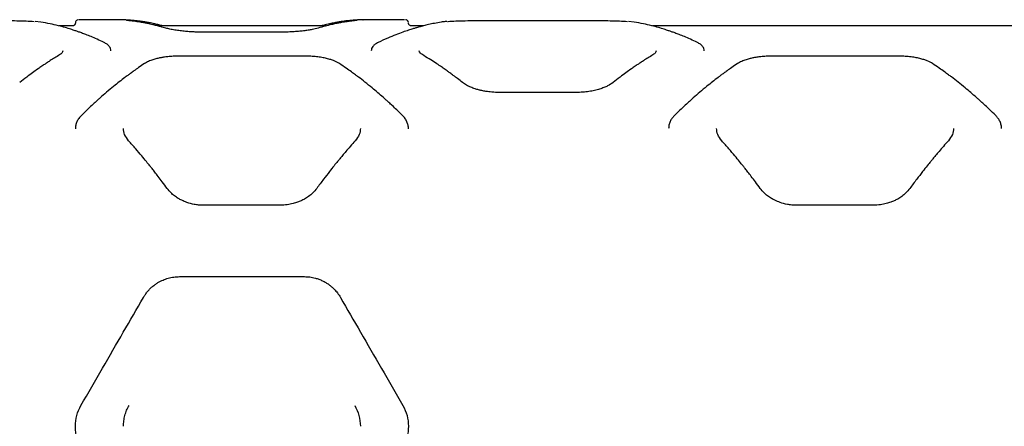
# Model space of a CAD drawing. Units: millimetres. Extents: x -4534 to 4839, y -3372 to 3905.
# Drawn here: x -505 to -32, y 2041 to 2237 of the extents above; entities that cross this region are included whole.
import ezdxf

# ---------------------------------------------------------------- set-up
doc = ezdxf.new("R2010")
doc.units = ezdxf.units.MM
doc.layers.add('Toestel 2D', color=7, linetype='Continuous', lineweight=20)

# ---------------------------------------------------------------- blocks, each defined once
blk = doc.blocks.new('BG-00115-GM')
at = {"layer": 'Toestel 2D', "linetype": 'Continuous', "lineweight": 25}
for p, q in [((-494.32, 2235.44), (-497.13, 2235.75)), ((-479.07, 2233.62), (-485.65, 2233.62)), ((-477.71, 2235.49), (-477.75, 2235.39)), ((-475.93, 2236.61), (-475.89, 2236.61)), ((-455.98, 2236.62), (-475.89, 2236.62)), ((-455.98, 2236.62), (-455.94, 2236.62)), ((-453.31, 2236.49), (-452.99, 2236.43)), ((-453.02, 2236.22), (-453.18, 2236.23)), ((-357.36, 2233.62), (-438.21, 2233.62)), ((-342.26, 2236.49), (-342.58, 2236.43)), ((-342.38, 2236.23), (-342.55, 2236.22)), ((-339.64, 2236.62), (-339.59, 2236.62)), ((-319.67, 2236.62), (-339.59, 2236.62)), ((-319.64, 2236.61), (-319.67, 2236.61)), ((-310.73, 2233.62), (-316.49, 2233.62)), ((-285.68, 2236.18), (-225.68, 2236.18)), ((-209.32, 2235.44), (-212.13, 2235.75)), ((51.32, 2233.62), (-200.65, 2233.62)), ((-379.31, 2230.6), (-416.25, 2230.6)), ((-367.76, 2219.12), (-427.81, 2219.12)), ((-82.85, 2219.12), (-142.89, 2219.12)), ((-237.2, 2201.63), (-274.15, 2201.63)), ((-379.31, 2147.4), (-416.26, 2147.4)), ((-94.4, 2147.4), (-131.35, 2147.4)), ((-427.78, 2113.08), (-367.78, 2113.08))]:
    blk.add_line(p, q, dxfattribs=at)
for points, knots in [([(-510.68, 2236.18), (-509.06, 2236.17), (-505.81, 2236.15), (-501.24, 2236.04), (-498.8, 2235.88), (-497.58, 2235.8)], [0, 0, 0, 0, 0.332397, 0.666077, 1, 1, 1, 1]), ([(-464.03, 2225.66), (-465.14, 2226.18), (-467.22, 2227.16), (-470.12, 2228.41), (-472.61, 2229.41), (-474.67, 2230.19), (-476.37, 2230.8), (-478.08, 2231.39), (-480.15, 2232.07), (-482.86, 2232.89), (-486.17, 2233.78), (-490.05, 2234.69), (-492.83, 2235.17), (-494.32, 2235.44)], [0, 0, 0, 0, 0.1089801, 0.2042383, 0.2857767, 0.3536015, 0.4077211, 0.4529834, 0.5227876, 0.6124422, 0.721906, 0.8511196, 1, 1, 1, 1]), ([(-477.78, 2235.12), (-477.79, 2234.99), (-477.81, 2234.74), (-477.93, 2234.42), (-478.11, 2234.14), (-478.41, 2233.84), (-478.81, 2233.64), (-478.97, 2233.63), (-479.06, 2233.62)], [0, 0, 0, 0, 0.093726, 0.190737, 0.294311, 0.407513, 0.671845, 1, 1, 1, 1]), ([(-476.28, 2236.6), (-476.5, 2236.57), (-476.94, 2236.52), (-477.44, 2236.11), (-477.73, 2235.62), (-477.77, 2235.27), (-477.78, 2235.1)], [0, 0, 0, 0, 0.280149, 0.559259, 0.779698, 1, 1, 1, 1]), ([(-452.99, 2236.45), (-453.67, 2236.5), (-455.03, 2236.59), (-455.66, 2236.61), (-455.97, 2236.62)], [0, 0, 0, 0, 0.497717, 1, 1, 1, 1]), ([(-435.89, 2233.62), (-436.17, 2233.7), (-437.12, 2233.98), (-438.63, 2234.35), (-440.28, 2234.73), (-441.6, 2235.01), (-442.93, 2235.26), (-444.59, 2235.56), (-446.86, 2235.9), (-449.73, 2236.24), (-451.86, 2236.38), (-453.02, 2236.46)], [0, 0, 0, 0, 0.051043, 0.169743, 0.267003, 0.34275, 0.402549, 0.501138, 0.633484, 0.799719, 1, 1, 1, 1]), ([(-434.41, 2232.58), (-435.22, 2232.81), (-436.71, 2233.24), (-438.76, 2233.77), (-440.43, 2234.17), (-441.77, 2234.47), (-443.1, 2234.75), (-444.76, 2235.07), (-447.01, 2235.47), (-449.83, 2235.89), (-451.89, 2236.1), (-453.02, 2236.22)], [0, 0, 0, 0, 0.129174, 0.238553, 0.328161, 0.398023, 0.453001, 0.54334, 0.664675, 0.81693, 1, 1, 1, 1]), ([(-416.24, 2230.6), (-416.85, 2230.6), (-418.18, 2230.61), (-420.28, 2230.67), (-422.59, 2230.79), (-425.05, 2230.98), (-427.59, 2231.26), (-430.11, 2231.62), (-432.51, 2232.06), (-433.76, 2232.4), (-434.41, 2232.58)], [0, 0, 0, 0, 0.083811, 0.1796358, 0.2873044, 0.4065837, 0.5374424, 0.6798946, 0.8342031, 1, 1, 1, 1]), ([(-361.16, 2232.58), (-362.07, 2232.34), (-363.46, 2231.97), (-366, 2231.54), (-368.2, 2231.23), (-370.67, 2230.97), (-373.38, 2230.76), (-376.3, 2230.63), (-378.31, 2230.61), (-379.33, 2230.6)], [0, 0, 0, 0, 0.226729, 0.346127, 0.469085, 0.596129, 0.727083, 0.861764, 1, 1, 1, 1]), ([(-342.55, 2236.22), (-343.34, 2236.14), (-344.8, 2235.99), (-346.82, 2235.72), (-348.48, 2235.47), (-349.8, 2235.25), (-351.13, 2235.01), (-352.79, 2234.69), (-355.05, 2234.19), (-357.91, 2233.5), (-360.01, 2232.9), (-361.16, 2232.58)], [0, 0, 0, 0, 0.1288033, 0.2379367, 0.3273518, 0.3970119, 0.4519462, 0.5424162, 0.6638787, 0.8163876, 1, 1, 1, 1]), ([(-342.55, 2236.46), (-343.37, 2236.41), (-344.87, 2236.31), (-346.94, 2236.1), (-348.63, 2235.9), (-349.97, 2235.71), (-351.31, 2235.5), (-352.96, 2235.21), (-355.21, 2234.75), (-357.51, 2234.23), (-359.04, 2233.79), (-359.64, 2233.62)], [0, 0, 0, 0, 0.1412, 0.260717, 0.358621, 0.434976, 0.495001, 0.59352, 0.725862, 0.891871, 1, 1, 1, 1]), ([(-339.6, 2236.62), (-339.92, 2236.61), (-340.54, 2236.59), (-341.9, 2236.5), (-342.58, 2236.45)], [0, 0, 0, 0, 0.502443, 1, 1, 1, 1]), ([(-302.04, 2235.44), (-303.12, 2235.25), (-305.16, 2234.9), (-308.01, 2234.29), (-310.46, 2233.7), (-312.5, 2233.15), (-314.18, 2232.68), (-315.89, 2232.16), (-317.96, 2231.5), (-320.69, 2230.57), (-324.02, 2229.31), (-327.97, 2227.69), (-330.81, 2226.37), (-332.32, 2225.66)], [0, 0, 0, 0, 0.108668, 0.203708, 0.285077, 0.352743, 0.406683, 0.451941, 0.521857, 0.611604, 0.721203, 0.850666, 1, 1, 1, 1]), ([(-317.85, 2235.39), (-317.87, 2235.51), (-317.92, 2235.84), (-318.27, 2236.25), (-318.76, 2236.55), (-319.11, 2236.58), (-319.28, 2236.6)], [0, 0, 0, 0, 0.175838, 0.495413, 0.747449, 1, 1, 1, 1]), ([(-317.81, 2235.39), (-317.86, 2235.57), (-317.92, 2235.8), (-318.1, 2235.98), (-318.14, 2236.02)], [0, 0, 0, 0, 0.754836, 1, 1, 1, 1]), ([(-316.5, 2233.62), (-316.59, 2233.63), (-316.76, 2233.64), (-317.16, 2233.84), (-317.46, 2234.14), (-317.63, 2234.42), (-317.76, 2234.74), (-317.78, 2234.99), (-317.79, 2235.12)], [0, 0, 0, 0, 0.327731, 0.592001, 0.705269, 0.808949, 0.906102, 1, 1, 1, 1]), ([(-299.32, 2235.74), (-299.61, 2235.72), (-300.68, 2235.64), (-301.46, 2235.52), (-302.04, 2235.44)], [0, 0, 0, 0, 0.266742, 1, 1, 1, 1]), ([(-299.04, 2235.77), (-298.96, 2235.78), (-297.91, 2235.9), (-295.02, 2236.02), (-290.58, 2236.16), (-287.31, 2236.17), (-285.68, 2236.18)], [0, 0, 0, 0, 0.028689, 0.352689, 0.676965, 1, 1, 1, 1]), ([(-225.68, 2236.18), (-224.06, 2236.17), (-220.81, 2236.15), (-216.23, 2236.04), (-213.79, 2235.88), (-212.57, 2235.8)], [0, 0, 0, 0, 0.33261, 0.665878, 1, 1, 1, 1]), ([(-179.03, 2225.66), (-180.14, 2226.18), (-182.22, 2227.16), (-185.12, 2228.41), (-187.61, 2229.41), (-189.67, 2230.19), (-191.37, 2230.8), (-193.08, 2231.39), (-195.15, 2232.07), (-197.86, 2232.89), (-201.17, 2233.78), (-205.05, 2234.69), (-207.83, 2235.17), (-209.32, 2235.44)], [0, 0, 0, 0, 0.10898, 0.204238, 0.285777, 0.353601, 0.407721, 0.452983, 0.522788, 0.612442, 0.721906, 0.85112, 1, 1, 1, 1]), ([(-460.68, 2221.58), (-460.72, 2221.96), (-460.8, 2222.74), (-461.45, 2223.82), (-462.48, 2224.83), (-463.5, 2225.38), (-464.03, 2225.66)], [0, 0, 0, 0, 0.225209, 0.467924, 0.726725, 1, 1, 1, 1]), ([(-332.32, 2225.66), (-332.85, 2225.38), (-333.88, 2224.83), (-334.91, 2223.82), (-335.56, 2222.74), (-335.64, 2221.96), (-335.68, 2221.58)], [0, 0, 0, 0, 0.273503, 0.532493, 0.774973, 1, 1, 1, 1]), ([(-175.68, 2221.58), (-175.72, 2221.96), (-175.8, 2222.74), (-176.45, 2223.82), (-177.48, 2224.83), (-178.5, 2225.38), (-179.03, 2225.66)], [0, 0, 0, 0, 0.22522, 0.467938, 0.726736, 1, 1, 1, 1]), ([(-485.92, 2219.35), (-486.72, 2218.87), (-488.21, 2217.97), (-490.25, 2216.67), (-491.92, 2215.58), (-493.25, 2214.69), (-494.59, 2213.78), (-496.24, 2212.63), (-498.5, 2211.01), (-501.33, 2208.92), (-503.4, 2207.3), (-504.53, 2206.41)], [0, 0, 0, 0, 0.129097, 0.238423, 0.327987, 0.397798, 0.452766, 0.543141, 0.664505, 0.816814, 1, 1, 1, 1]), ([(-483.77, 2221.58), (-483.86, 2221.25), (-484.03, 2220.6), (-485.29, 2219.77), (-485.92, 2219.35)], [0, 0, 0, 0, 0.4958001, 1, 1, 1, 1]), ([(-427.78, 2219.11), (-428.8, 2219.1), (-430.7, 2219.07), (-433.24, 2218.85), (-435.28, 2218.58), (-437.01, 2218.28), (-438.75, 2217.9), (-440.68, 2217.35), (-442.79, 2216.56), (-443.99, 2215.85), (-444.64, 2215.47)], [0, 0, 0, 0, 0.152028, 0.281955, 0.388865, 0.474224, 0.568966, 0.688049, 0.831708, 1, 1, 1, 1]), ([(-350.94, 2215.48), (-351.74, 2215.94), (-352.98, 2216.65), (-355.16, 2217.43), (-357.13, 2217.98), (-359.41, 2218.45), (-361.97, 2218.82), (-364.8, 2219.07), (-366.77, 2219.1), (-367.78, 2219.12)], [0, 0, 0, 0, 0.205627, 0.319896, 0.441109, 0.569835, 0.706027, 0.849489, 1, 1, 1, 1]), ([(-310.44, 2219.35), (-311.07, 2219.77), (-312.33, 2220.6), (-312.5, 2221.26), (-312.58, 2221.59)], [0, 0, 0, 0, 0.503005, 1, 1, 1, 1]), ([(-291.83, 2206.42), (-292.63, 2207.05), (-294.1, 2208.2), (-296.13, 2209.73), (-297.79, 2210.96), (-299.11, 2211.91), (-300.45, 2212.86), (-302.1, 2214.01), (-304.36, 2215.54), (-307.21, 2217.39), (-309.3, 2218.66), (-310.44, 2219.35)], [0, 0, 0, 0, 0.128985, 0.238232, 0.327736, 0.397491, 0.452442, 0.542836, 0.66423, 0.816619, 1, 1, 1, 1]), ([(-200.93, 2219.35), (-201.73, 2218.86), (-203.21, 2217.96), (-205.25, 2216.67), (-206.92, 2215.58), (-208.25, 2214.69), (-209.59, 2213.78), (-211.24, 2212.63), (-213.5, 2211.01), (-216.33, 2208.92), (-218.4, 2207.3), (-219.53, 2206.42)], [0, 0, 0, 0, 0.129021, 0.23829, 0.327803, 0.397561, 0.452513, 0.542912, 0.664298, 0.816665, 1, 1, 1, 1]), ([(-198.77, 2221.59), (-198.86, 2221.26), (-199.04, 2220.6), (-200.29, 2219.77), (-200.93, 2219.35)], [0, 0, 0, 0, 0.497155, 1, 1, 1, 1]), ([(-142.87, 2219.12), (-143.89, 2219.1), (-145.78, 2219.07), (-148.33, 2218.85), (-150.37, 2218.59), (-152.1, 2218.28), (-153.84, 2217.9), (-155.77, 2217.35), (-157.88, 2216.56), (-159.07, 2215.86), (-159.71, 2215.48)], [0, 0, 0, 0, 0.151895, 0.281861, 0.389054, 0.47457, 0.569359, 0.688569, 0.832056, 1, 1, 1, 1]), ([(-66.03, 2215.48), (-66.83, 2215.94), (-68.07, 2216.65), (-70.25, 2217.43), (-72.22, 2217.98), (-74.5, 2218.45), (-77.07, 2218.82), (-79.89, 2219.07), (-81.86, 2219.1), (-82.87, 2219.12)], [0, 0, 0, 0, 0.205576, 0.319763, 0.440937, 0.569923, 0.706381, 0.849703, 1, 1, 1, 1]), ([(-444.64, 2215.47), (-445.57, 2214.85), (-447.25, 2213.72), (-449.48, 2212.15), (-451.21, 2210.9), (-452.65, 2209.84), (-455.34, 2207.81), (-458.75, 2205.12), (-462.75, 2201.78), (-465.39, 2199.48), (-467.54, 2197.56), (-469.46, 2195.8), (-471.97, 2193.44), (-473.84, 2191.62), (-474.86, 2190.62)], [0, 0, 0, 0, 0.091788, 0.164721, 0.218818, 0.262142, 0.306344, 0.484788, 0.598552, 0.703617, 0.748228, 0.812375, 0.89632, 1, 1, 1, 1]), ([(-320.7, 2190.62), (-321.61, 2191.51), (-323.24, 2193.1), (-325.41, 2195.15), (-327.11, 2196.72), (-328.52, 2198), (-331.19, 2200.38), (-334.57, 2203.27), (-338.58, 2206.52), (-341.25, 2208.58), (-343.42, 2210.21), (-345.39, 2211.65), (-347.95, 2213.47), (-349.87, 2214.76), (-350.93, 2215.47)], [0, 0, 0, 0, 0.091526, 0.164224, 0.21804, 0.261339, 0.305546, 0.483956, 0.597696, 0.702577, 0.747457, 0.811858, 0.896032, 1, 1, 1, 1]), ([(-159.71, 2215.48), (-160.65, 2214.86), (-162.32, 2213.74), (-164.54, 2212.17), (-166.27, 2210.93), (-167.7, 2209.87), (-170.4, 2207.84), (-173.8, 2205.16), (-177.8, 2201.83), (-180.44, 2199.53), (-182.58, 2197.61), (-184.51, 2195.85), (-187.03, 2193.5), (-188.89, 2191.68), (-189.92, 2190.68)], [0, 0, 0, 0, 0.091695, 0.1645292, 0.2184966, 0.2618108, 0.3060175, 0.4844427, 0.5981822, 0.7031265, 0.7478698, 0.8121356, 0.8961821, 1, 1, 1, 1]), ([(-35.82, 2190.68), (-36.73, 2191.56), (-38.37, 2193.16), (-40.54, 2195.21), (-42.24, 2196.77), (-43.65, 2198.05), (-46.32, 2200.43), (-49.7, 2203.32), (-53.71, 2206.56), (-56.37, 2208.62), (-58.54, 2210.24), (-60.5, 2211.67), (-63.06, 2213.49), (-64.97, 2214.77), (-66.03, 2215.48)], [0, 0, 0, 0, 0.091649, 0.164455, 0.218409, 0.261708, 0.305901, 0.484301, 0.598048, 0.703021, 0.747769, 0.812051, 0.896131, 1, 1, 1, 1]), ([(-274.13, 2201.63), (-275.35, 2201.66), (-277.54, 2201.71), (-280.37, 2202.08), (-282.47, 2202.47), (-284.22, 2202.9), (-285.98, 2203.42), (-287.96, 2204.16), (-290.06, 2205.17), (-291.21, 2205.98), (-291.82, 2206.42)], [0, 0, 0, 0, 0.1676172, 0.3019983, 0.4024381, 0.4794069, 0.5751508, 0.6941111, 0.835966, 1, 1, 1, 1]), ([(-219.53, 2206.42), (-220.35, 2205.85), (-221.6, 2204.98), (-223.91, 2203.95), (-225.99, 2203.21), (-228.4, 2202.56), (-231.11, 2202.05), (-234.08, 2201.7), (-236.16, 2201.65), (-237.22, 2201.63)], [0, 0, 0, 0, 0.211952, 0.32781, 0.449715, 0.57799, 0.712797, 0.85345, 1, 1, 1, 1]), ([(-474.86, 2190.62), (-475.31, 2190.13), (-476.2, 2189.15), (-477.1, 2187.53), (-477.68, 2185.85), (-477.75, 2184.69), (-477.78, 2184.11)], [0, 0, 0, 0, 0.248901, 0.499114, 0.749777, 1, 1, 1, 1]), ([(-317.79, 2184.11), (-317.82, 2184.69), (-317.89, 2185.84), (-318.47, 2187.53), (-319.36, 2189.15), (-320.26, 2190.13), (-320.71, 2190.62)], [0, 0, 0, 0, 0.250243, 0.5006909, 0.7509426, 1, 1, 1, 1]), ([(-189.92, 2190.68), (-190.28, 2190.29), (-191.07, 2189.45), (-191.98, 2187.99), (-192.67, 2186.28), (-192.78, 2185.02), (-192.84, 2184.35)], [0, 0, 0, 0, 0.2017606, 0.4358106, 0.702628, 1, 1, 1, 1]), ([(-32.9, 2184.35), (-32.96, 2185.02), (-33.07, 2186.28), (-33.77, 2187.99), (-34.67, 2189.45), (-35.46, 2190.29), (-35.82, 2190.68)], [0, 0, 0, 0, 0.297464, 0.564098, 0.798166, 1, 1, 1, 1]), ([(-452.22, 2178.44), (-452.96, 2179.41), (-454.43, 2181.34), (-454.62, 2183.35), (-454.72, 2184.35)], [0, 0, 0, 0, 0.500238, 1, 1, 1, 1]), ([(-340.85, 2184.35), (-340.94, 2183.35), (-341.14, 2181.34), (-342.61, 2179.41), (-343.35, 2178.44)], [0, 0, 0, 0, 0.49976, 1, 1, 1, 1]), ([(-167.31, 2178.44), (-168.04, 2179.41), (-169.52, 2181.34), (-169.71, 2183.35), (-169.81, 2184.35)], [0, 0, 0, 0, 0.500177, 1, 1, 1, 1]), ([(-55.94, 2184.35), (-56.03, 2183.35), (-56.23, 2181.34), (-57.7, 2179.41), (-58.44, 2178.44)], [0, 0, 0, 0, 0.49976, 1, 1, 1, 1]), ([(-433.71, 2155.47), (-434.49, 2156.53), (-435.93, 2158.48), (-437.92, 2161.11), (-439.56, 2163.23), (-440.88, 2164.91), (-442.2, 2166.57), (-443.85, 2168.62), (-446.1, 2171.36), (-448.95, 2174.74), (-451.06, 2177.14), (-452.22, 2178.44)], [0, 0, 0, 0, 0.1289885, 0.2382374, 0.3277421, 0.3974993, 0.45245, 0.5428439, 0.6642367, 0.8166254, 1, 1, 1, 1]), ([(-343.35, 2178.44), (-344.16, 2177.53), (-345.66, 2175.83), (-347.71, 2173.44), (-349.38, 2171.45), (-350.71, 2169.84), (-352.05, 2168.21), (-353.69, 2166.17), (-355.93, 2163.34), (-358.72, 2159.72), (-360.75, 2156.97), (-361.86, 2155.47)], [0, 0, 0, 0, 0.129015, 0.238281, 0.327793, 0.397549, 0.452501, 0.542901, 0.664289, 0.816659, 1, 1, 1, 1]), ([(-148.8, 2155.47), (-149.58, 2156.53), (-151.01, 2158.48), (-153.01, 2161.11), (-154.65, 2163.23), (-155.96, 2164.91), (-157.29, 2166.57), (-158.93, 2168.62), (-161.19, 2171.36), (-164.04, 2174.74), (-166.15, 2177.14), (-167.31, 2178.44)], [0, 0, 0, 0, 0.128988, 0.238237, 0.327742, 0.397499, 0.45245, 0.542844, 0.664237, 0.816625, 1, 1, 1, 1]), ([(-58.44, 2178.44), (-59.25, 2177.53), (-60.75, 2175.83), (-62.8, 2173.44), (-64.47, 2171.45), (-65.8, 2169.84), (-67.14, 2168.21), (-68.78, 2166.17), (-71.02, 2163.34), (-73.81, 2159.72), (-75.84, 2156.97), (-76.95, 2155.47)], [0, 0, 0, 0, 0.129015, 0.238281, 0.327793, 0.397549, 0.452501, 0.542901, 0.664289, 0.816659, 1, 1, 1, 1]), ([(-416.24, 2147.4), (-417.02, 2147.42), (-418.53, 2147.47), (-421.23, 2147.86), (-423.99, 2148.59), (-426.49, 2149.64), (-428.15, 2150.54), (-429.32, 2151.29), (-430.51, 2152.15), (-432.11, 2153.51), (-433.11, 2154.74), (-433.71, 2155.47)], [0, 0, 0, 0, 0.106724, 0.204608, 0.372673, 0.503915, 0.598154, 0.655374, 0.7179, 0.832962, 1, 1, 1, 1]), ([(-361.86, 2155.47), (-362.46, 2154.74), (-363.57, 2153.38), (-365.61, 2151.7), (-367.54, 2150.45), (-369.33, 2149.54), (-371.17, 2148.78), (-373.35, 2148.1), (-376.13, 2147.53), (-378.21, 2147.45), (-379.33, 2147.4)], [0, 0, 0, 0, 0.1671755, 0.3105566, 0.4293151, 0.5243988, 0.6105697, 0.7180934, 0.8477462, 1, 1, 1, 1]), ([(-131.33, 2147.4), (-132.11, 2147.42), (-133.62, 2147.47), (-136.32, 2147.86), (-139.08, 2148.59), (-141.58, 2149.64), (-143.24, 2150.54), (-144.41, 2151.29), (-145.6, 2152.15), (-147.2, 2153.51), (-148.2, 2154.74), (-148.8, 2155.47)], [0, 0, 0, 0, 0.10683, 0.204854, 0.372694, 0.503698, 0.598134, 0.655636, 0.718388, 0.833364, 1, 1, 1, 1]), ([(-76.95, 2155.47), (-77.54, 2154.74), (-78.65, 2153.38), (-80.69, 2151.7), (-82.62, 2150.45), (-84.41, 2149.54), (-86.25, 2148.78), (-88.44, 2148.1), (-91.22, 2147.53), (-93.3, 2147.44), (-94.42, 2147.4)], [0, 0, 0, 0, 0.166974, 0.310425, 0.429522, 0.524408, 0.61033, 0.717933, 0.847905, 1, 1, 1, 1]), ([(-445.1, 2103.08), (-444.8, 2103.58), (-444.21, 2104.54), (-443.2, 2105.85), (-442.09, 2107.09), (-440.87, 2108.24), (-439.52, 2109.3), (-437.83, 2110.42), (-435.76, 2111.49), (-433.2, 2112.39), (-430.53, 2112.97), (-428.69, 2113.04), (-427.78, 2113.08)], [0, 0, 0, 0, 0.0880651, 0.170943, 0.248664, 0.3355472, 0.4186115, 0.4979408, 0.6264004, 0.7483869, 0.8757472, 1, 1, 1, 1]), ([(-367.78, 2113.08), (-366.9, 2113.05), (-365.12, 2112.98), (-362.78, 2112.49), (-360.77, 2111.84), (-359.08, 2111.12), (-357.5, 2110.27), (-356.05, 2109.31), (-354.7, 2108.24), (-353.28, 2106.9), (-351.79, 2105.2), (-350.92, 2103.81), (-350.46, 2103.08)], [0, 0, 0, 0, 0.1200692, 0.2432447, 0.3275014, 0.4136731, 0.5019501, 0.5812143, 0.664412, 0.7516268, 0.8697694, 1, 1, 1, 1]), ([(-475.1, 2051.12), (-471.65, 2057.1), (-464.76, 2069.04), (-454.73, 2086.41), (-448.3, 2097.54), (-445.1, 2103.08)], [0, 0, 0, 0, 0.335695, 0.669188, 1, 1, 1, 1]), ([(-350.46, 2103.08), (-347.26, 2097.53), (-340.83, 2086.4), (-330.8, 2069.03), (-323.92, 2057.1), (-320.46, 2051.12)], [0, 0, 0, 0, 0.331007, 0.664504, 1, 1, 1, 1]), ([(-477.78, 2041.12), (-477.66, 2042.87), (-477.43, 2046.38), (-475.88, 2049.54), (-475.1, 2051.12)], [0, 0, 0, 0, 0.49998, 1, 1, 1, 1]), ([(-454.69, 2041.12), (-454.66, 2042), (-454.59, 2043.76), (-454.05, 2046.34), (-453.22, 2048.85), (-452.4, 2050.41), (-451.99, 2051.19)], [0, 0, 0, 0, 0.249776, 0.499962, 0.750165, 1, 1, 1, 1]), ([(-343.58, 2051.19), (-342.8, 2049.61), (-341.23, 2046.42), (-341, 2042.89), (-340.88, 2041.12)], [0, 0, 0, 0, 0.499126, 1, 1, 1, 1]), ([(-320.46, 2051.12), (-319.69, 2049.54), (-318.14, 2046.38), (-317.9, 2042.87), (-317.78, 2041.12)], [0, 0, 0, 0, 0.50002, 1, 1, 1, 1]), ([(-475.09, 2031.07), (-475.51, 2031.86), (-476.33, 2033.42), (-477.16, 2035.93), (-477.69, 2038.51), (-477.75, 2040.25), (-477.78, 2041.12)], [0, 0, 0, 0, 0.249494, 0.499608, 0.750354, 1, 1, 1, 1]), ([(-317.78, 2041.12), (-317.91, 2039.38), (-318.11, 2036.77), (-319.24, 2033.43), (-320.06, 2031.86), (-320.47, 2031.07)], [0, 0, 0, 0, 0.499088, 0.74966, 1, 1, 1, 1])]:
    blk.add_open_spline(points, degree=3, knots=knots, dxfattribs=at)

msp = doc.modelspace()

# ---------------------------------------------------------------- block references
msp.add_blockref('BG-00115-GM', (0, 0))

doc.saveas('drawing.dxf')
